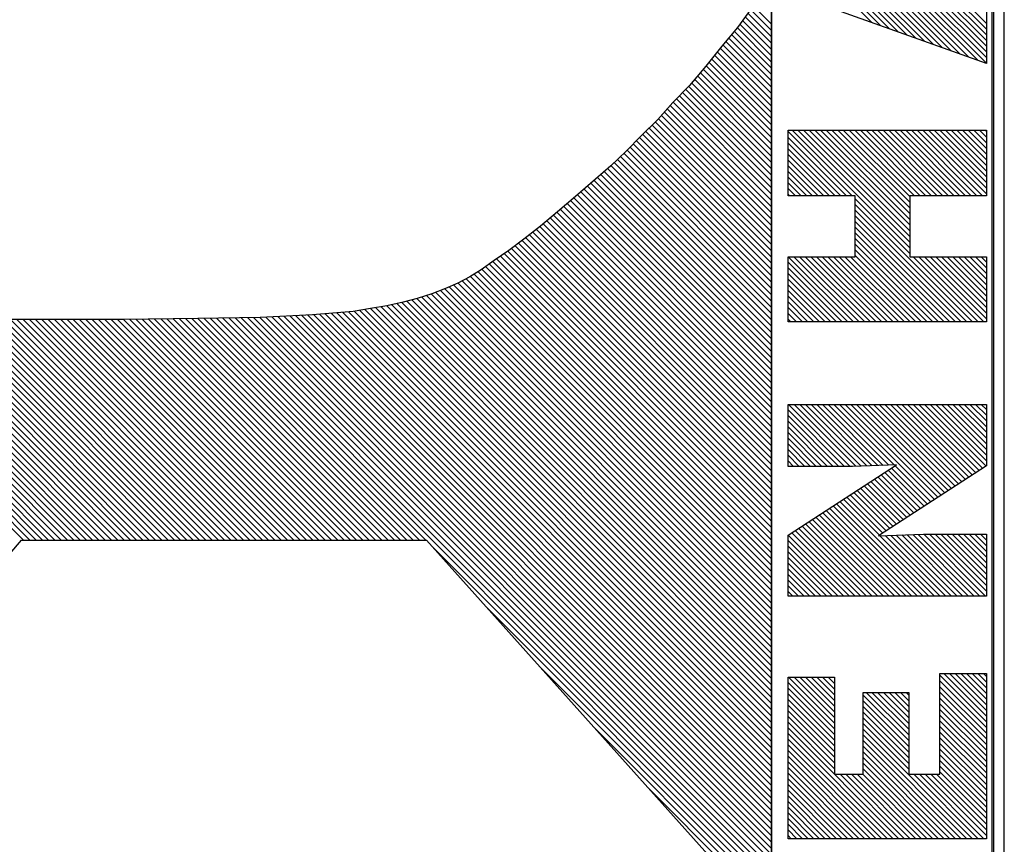
# Model space of a CAD drawing. Extents: x 188431 to 189218, y 1666917 to 1668391.
# Drawn here: x 189122 to 189133, y 1668249 to 1668258 of the extents above; entities that cross this region are included whole.
import ezdxf

# ---------------------------------------------------------------- set-up
doc = ezdxf.new("R2010")
doc.units = 0
doc.header["$LTSCALE"] = 0.4
doc.header["$MEASUREMENT"] = 0
doc.layers.get('0').update_dxf_attribs({"linetype": 'CONTINUOUS'})
doc.layers.add('SELO-P02V2', color=7, linetype='CONTINUOUS')
doc.layers.get('0').freeze()

# ---------------------------------------------------------------- blocks, each defined once
blk = doc.blocks.new('*X8')
at = {"color": 0}
for p, q in [((42.1, 66.495), (48.3, 72.695)), ((42.1, 66.318), (48.3, 72.518)), ((42.1, 66.142), (48.3, 72.342)), ((42.1, 65.965), (48.3, 72.165)), ((42.1, 65.788), (48.3, 71.988)), ((42.1, 65.611), (48.3, 71.811)), ((42.1, 65.435), (48.3, 71.635)), ((42.1, 65.258), (48.3, 71.458)), ((42.1, 65.081), (48.3, 71.281)), ((42.1, 64.904), (48.3, 71.104)), ((42.1, 64.727), (48.3, 70.927)), ((42.1, 64.551), (48.3, 70.751)), ((42.1, 64.374), (48.3, 70.574)), ((42.1, 64.197), (48.3, 70.397)), ((42.1, 64.02), (48.3, 70.22)), ((42.1, 63.844), (48.3, 70.044)), ((42.1, 63.667), (48.3, 69.867)), ((42.1, 63.49), (48.3, 69.69)), ((42.1, 63.313), (48.3, 69.513)), ((42.1, 63.136), (48.3, 69.336)), ((42.1, 62.96), (48.3, 69.16)), ((42.1, 62.783), (48.3, 68.983)), ((42.1, 62.606), (48.3, 68.806)), ((42.1, 62.429), (48.3, 68.629)), ((42.1, 62.253), (48.3, 68.453)), ((42.1, 62.076), (48.3, 68.276)), ((42.1, 61.899), (48.3, 68.099)), ((42.1, 61.722), (48.3, 67.922)), ((42.1, 61.545), (48.3, 67.745)), ((42.1, 61.369), (48.3, 67.569)), ((42.1, 61.192), (48.3, 67.392)), ((42.1, 61.015), (48.3, 67.215)), ((42.1, 60.838), (48.3, 67.038)), ((42.1, 60.662), (48.3, 66.862)), ((42.1, 60.485), (48.3, 66.685)), ((42.1, 60.308), (48.3, 66.508)), ((42.1, 60.131), (48.3, 66.331)), ((42.1, 59.954), (48.3, 66.154)), ((42.1, 59.778), (48.3, 65.978)), ((42.1, 59.601), (48.3, 65.801)), ((42.1, 59.424), (48.3, 65.624)), ((42.1, 59.247), (48.3, 65.447)), ((42.1, 59.071), (48.3, 65.271)), ((42.1, 58.894), (48.3, 65.094)), ((42.1, 58.717), (48.3, 64.917)), ((42.1, 58.54), (48.3, 64.74)), ((42.1, 58.363), (48.3, 64.563)), ((42.1, 58.187), (48.3, 64.387)), ((42.1, 58.01), (48.3, 64.21)), ((42.1, 57.833), (48.3, 64.033)), ((42.1, 57.656), (48.3, 63.856)), ((42.1, 57.48), (48.3, 63.68)), ((42.1, 57.303), (48.303, 63.505)), ((42.1, 57.126), (48.305, 63.331)), ((42.1, 56.949), (48.308, 63.157)), ((42.1, 56.772), (48.31, 62.982)), ((42.1, 56.596), (48.313, 62.808)), ((42.1, 56.419), (48.315, 62.634)), ((42.1, 56.242), (48.318, 62.46)), ((42.1, 56.065), (48.32, 62.285)), ((42.1, 55.889), (48.323, 62.111)), ((42.1, 55.712), (48.325, 61.937)), ((42.1, 55.535), (48.328, 61.763)), ((42.1, 55.358), (48.33, 61.588)), ((32.555, 45.46), (48.336, 61.241)), ((42.1, 55.181), (48.333, 61.414)), ((32.732, 45.46), (48.339, 61.067)), ((32.909, 45.46), (48.342, 60.893)), ((33.086, 45.46), (48.345, 60.719)), ((33.262, 45.46), (48.348, 60.545)), ((33.439, 45.46), (48.351, 60.372)), ((33.616, 45.46), (48.354, 60.198)), ((33.793, 45.46), (48.357, 60.024)), ((33.97, 45.46), (48.36, 59.85)), ((34.146, 45.46), (48.368, 59.681)), ((34.323, 45.46), (48.376, 59.513)), ((34.5, 45.46), (48.384, 59.344)), ((34.677, 45.46), (48.392, 59.175)), ((34.853, 45.46), (48.4, 59.006)), ((35.03, 45.46), (48.408, 58.838)), ((35.207, 45.46), (48.416, 58.669)), ((35.384, 45.46), (48.424, 58.5)), ((35.561, 45.46), (48.433, 58.333)), ((35.737, 45.46), (48.447, 58.17)), ((35.914, 45.46), (48.462, 58.007)), ((36.091, 45.46), (48.476, 57.845)), ((36.268, 45.46), (48.49, 57.682)), ((36.444, 45.46), (48.504, 57.52)), ((36.621, 45.46), (48.518, 57.357)), ((36.798, 45.46), (48.534, 57.196)), ((36.975, 45.46), (48.559, 57.045)), ((37.151, 45.46), (48.584, 56.893)), ((37.328, 45.46), (48.61, 56.741)), ((37.505, 45.46), (48.633, 56.588)), ((37.682, 45.46), (48.656, 56.435)), ((37.859, 45.46), (48.68, 56.281)), ((38.035, 45.46), (48.714, 56.138)), ((38.212, 45.46), (48.748, 55.996)), ((38.389, 45.46), (48.782, 55.853)), ((38.566, 45.46), (48.817, 55.711)), ((38.742, 45.46), (48.852, 55.57)), ((38.919, 45.46), (48.888, 55.429)), ((39.096, 45.46), (48.93, 55.294)), ((39.273, 45.46), (48.973, 55.16)), ((32.379, 45.46), (41.894, 54.976)), ((39.45, 45.46), (49.015, 55.025)), ((39.626, 45.46), (49.064, 54.898)), ((39.803, 45.46), (49.114, 54.771)), ((39.98, 45.46), (49.164, 54.644)), ((40.157, 45.46), (49.217, 54.52)), ((40.333, 45.46), (49.27, 54.397)), ((40.51, 45.46), (49.324, 54.273)), ((40.687, 45.46), (49.385, 54.158)), ((40.864, 45.46), (49.446, 54.042)), ((41.041, 45.46), (49.508, 53.927)), ((41.217, 45.46), (49.576, 53.819)), ((32.202, 45.46), (40.202, 53.46)), ((41.394, 45.46), (49.644, 53.71)), ((41.571, 45.46), (49.713, 53.602)), ((41.748, 45.46), (49.787, 53.499)), ((41.924, 45.46), (49.861, 53.397)), ((42.101, 45.46), (49.935, 53.294)), ((42.278, 45.46), (50.008, 53.19)), ((42.455, 45.46), (50.08, 53.085)), ((42.632, 45.46), (50.151, 52.98)), ((42.808, 45.46), (50.223, 52.875)), ((42.985, 45.46), (50.298, 52.773)), ((43.162, 45.46), (50.373, 52.671)), ((43.339, 45.46), (50.449, 52.57)), ((43.515, 45.46), (50.524, 52.468)), ((43.692, 45.46), (50.6, 52.368)), ((43.869, 45.46), (50.678, 52.269)), ((44.046, 45.46), (50.756, 52.17)), ((44.223, 45.46), (50.833, 52.071)), ((32.025, 45.46), (38.51, 51.945)), ((44.399, 45.46), (50.911, 51.972)), ((44.576, 45.46), (50.992, 51.876)), ((44.753, 45.46), (51.073, 51.78)), ((44.93, 45.46), (51.155, 51.685)), ((45.106, 45.46), (51.236, 51.59)), ((45.283, 45.46), (51.318, 51.494)), ((45.46, 45.46), (51.399, 51.399)), ((45.637, 45.46), (51.479, 51.303)), ((45.814, 45.46), (51.56, 51.207)), ((45.99, 45.46), (51.641, 51.111)), ((46.167, 45.46), (51.722, 51.015)), ((46.344, 45.46), (51.803, 50.919)), ((46.521, 45.46), (51.885, 50.824)), ((46.697, 45.46), (51.967, 50.729)), ((31.848, 45.46), (36.817, 50.429)), ((46.874, 45.46), (52.048, 50.634)), ((47.051, 45.46), (52.13, 50.539)), ((47.228, 45.46), (52.211, 50.444)), ((47.405, 45.46), (52.294, 50.349)), ((47.581, 45.46), (52.377, 50.255)), ((47.758, 45.46), (52.46, 50.162)), ((47.935, 45.46), (52.543, 50.068)), ((48.112, 45.46), (52.626, 49.974)), ((48.288, 45.46), (52.712, 49.884)), ((48.465, 45.46), (52.798, 49.793)), ((48.642, 45.46), (52.885, 49.703)), ((48.819, 45.46), (52.971, 49.612)), ((48.996, 45.46), (53.058, 49.522)), ((49.172, 45.46), (53.146, 49.434)), ((49.349, 45.46), (53.235, 49.345)), ((49.526, 45.46), (53.323, 49.257)), ((49.703, 45.46), (53.411, 49.169)), ((49.879, 45.46), (53.5, 49.08)), ((31.671, 45.46), (35.125, 48.913)), ((50.056, 45.46), (53.588, 48.992)), ((50.233, 45.46), (53.676, 48.904)), ((50.41, 45.46), (53.765, 48.815)), ((50.587, 45.46), (53.853, 48.727)), ((50.763, 45.46), (53.943, 48.64)), ((50.94, 45.46), (54.036, 48.556)), ((51.117, 45.46), (54.129, 48.472)), ((51.294, 45.46), (54.223, 48.389)), ((51.47, 45.46), (54.316, 48.305)), ((51.647, 45.46), (54.409, 48.222)), ((51.824, 45.46), (54.499, 48.135)), ((52.001, 45.46), (54.589, 48.049)), ((52.178, 45.46), (54.68, 47.962)), ((52.354, 45.46), (54.77, 47.876)), ((52.531, 45.46), (54.86, 47.789)), ((52.708, 45.46), (54.954, 47.707)), ((52.885, 45.46), (55.05, 47.625)), ((53.061, 45.46), (55.145, 47.544)), ((53.238, 45.46), (55.241, 47.463)), ((53.415, 45.46), (55.336, 47.381)), ((53.592, 45.46), (55.432, 47.3)), ((53.769, 45.46), (55.53, 47.222)), ((53.945, 45.46), (55.628, 47.143)), ((54.122, 45.46), (55.726, 47.064)), ((54.299, 45.46), (55.824, 46.985)), ((54.476, 45.46), (55.922, 46.907)), ((54.652, 45.46), (56.02, 46.827)), ((54.829, 45.46), (56.116, 46.747)), ((55.006, 45.46), (56.213, 46.667)), ((55.183, 45.46), (56.309, 46.587)), ((55.359, 45.46), (56.406, 46.506)), ((55.536, 45.46), (56.502, 46.426)), ((55.713, 45.46), (56.603, 46.35)), ((55.89, 45.46), (56.705, 46.275)), ((56.067, 45.46), (56.806, 46.199)), ((56.243, 45.46), (56.907, 46.124)), ((56.42, 45.46), (57.009, 46.048)), ((56.597, 45.46), (57.111, 45.974))]:
    blk.add_line(p, q, dxfattribs=at)
blk = doc.blocks.new('*X9')
at = {"color": 0}
for p, q in [((30.82, 41.957), (34.273, 45.41)), ((30.82, 42.134), (34.096, 45.41)), ((30.82, 42.31), (33.92, 45.41)), ((30.82, 42.487), (33.743, 45.41)), ((30.82, 42.664), (33.566, 45.41)), ((30.82, 42.841), (33.389, 45.41)), ((30.82, 43.018), (33.212, 45.41)), ((30.82, 43.194), (33.036, 45.41)), ((30.82, 43.371), (32.859, 45.41)), ((30.82, 43.548), (32.682, 45.41)), ((30.82, 43.725), (32.505, 45.41)), ((30.82, 43.901), (32.329, 45.41)), ((30.82, 44.078), (32.152, 45.41)), ((30.82, 44.255), (31.975, 45.41)), ((30.82, 44.432), (31.798, 45.41)), ((30.82, 44.609), (31.621, 45.41)), ((30.82, 44.785), (31.445, 45.41)), ((30.82, 44.962), (31.268, 45.41)), ((30.82, 45.139), (31.091, 45.41)), ((30.82, 45.316), (30.914, 45.41)), ((33, 43.96), (34.45, 45.41)), ((33.177, 43.96), (34.627, 45.41)), ((33.353, 43.96), (34.803, 45.41)), ((33.53, 43.96), (34.98, 45.41)), ((33.707, 43.96), (35.157, 45.41)), ((33.884, 43.96), (35.334, 45.41)), ((34.061, 43.96), (35.511, 45.41)), ((34.237, 43.96), (35.687, 45.41)), ((38.37, 43.673), (40.107, 45.41)), ((38.37, 43.85), (39.93, 45.41)), ((38.37, 44.027), (39.753, 45.41)), ((38.37, 44.204), (39.576, 45.41)), ((38.37, 44.38), (39.4, 45.41)), ((38.37, 44.557), (39.223, 45.41)), ((38.37, 44.734), (39.046, 45.41)), ((38.37, 44.911), (38.869, 45.41)), ((38.37, 45.088), (38.692, 45.41)), ((38.37, 45.264), (38.516, 45.41)), ((42.41, 43.647), (44.173, 45.41)), ((42.41, 43.824), (43.996, 45.41)), ((42.41, 44.001), (43.819, 45.41)), ((42.41, 44.178), (43.642, 45.41)), ((42.41, 44.355), (43.465, 45.41)), ((42.41, 44.531), (43.289, 45.41)), ((42.41, 44.708), (43.112, 45.41)), ((42.41, 44.885), (42.935, 45.41)), ((42.41, 45.062), (42.758, 45.41)), ((42.41, 45.238), (42.582, 45.41)), ((46.91, 45.142), (47.178, 45.41)), ((46.91, 45.319), (47.001, 45.41)), ((46.91, 44.965), (47.355, 45.41)), ((46.91, 44.789), (47.531, 45.41)), ((46.91, 44.612), (47.708, 45.41)), ((46.91, 44.435), (47.885, 45.41)), ((46.91, 44.258), (48.062, 45.41)), ((46.91, 44.082), (48.238, 45.41)), ((46.91, 43.905), (48.415, 45.41)), ((46.91, 43.728), (48.592, 45.41)), ((46.91, 43.551), (48.769, 45.41)), ((50.84, 45.36), (50.89, 45.41)), ((50.84, 45.183), (51.067, 45.41)), ((50.84, 45.006), (51.244, 45.41)), ((50.84, 44.83), (51.42, 45.41)), ((50.84, 44.653), (51.597, 45.41)), ((50.84, 44.476), (51.774, 45.41)), ((50.84, 44.299), (51.951, 45.41)), ((50.84, 44.122), (52.128, 45.41)), ((50.84, 43.946), (52.304, 45.41)), ((50.84, 43.769), (52.481, 45.41)), ((50.84, 43.592), (52.658, 45.41)), ((50.84, 43.415), (52.835, 45.41)), ((56.041, 42.252), (59.199, 45.41)), ((56.139, 42.527), (59.022, 45.41)), ((56.238, 42.803), (58.845, 45.41)), ((34.414, 43.96), (35.85, 45.396)), ((34.591, 43.96), (35.85, 45.219)), ((38.37, 43.497), (40.275, 45.402)), ((38.37, 43.32), (40.345, 45.295)), ((38.37, 43.143), (40.414, 45.187)), ((42.41, 43.471), (44.34, 45.401)), ((42.414, 43.298), (44.34, 45.224)), ((46.91, 43.374), (48.94, 45.404)), ((46.91, 43.198), (48.94, 45.228)), ((49.221, 41.62), (52.88, 45.279)), ((55.844, 41.702), (59.315, 45.173)), ((55.942, 41.977), (59.268, 45.303)), ((34.768, 43.96), (35.85, 45.042)), ((34.944, 43.96), (35.85, 44.866)), ((38.37, 42.966), (40.484, 45.08)), ((38.37, 42.789), (40.553, 44.973)), ((38.37, 42.613), (40.623, 44.865)), ((42.42, 43.127), (44.34, 45.047)), ((42.426, 42.957), (44.34, 44.87)), ((46.91, 43.021), (48.94, 45.051)), ((46.91, 42.844), (48.94, 44.874)), ((49.398, 41.62), (52.88, 45.102)), ((49.575, 41.62), (52.88, 44.925)), ((55.647, 41.151), (59.408, 44.912)), ((55.746, 41.427), (59.361, 45.043)), ((35.121, 43.96), (35.85, 44.689)), ((35.298, 43.96), (35.85, 44.512)), ((38.37, 42.436), (40.692, 44.758)), ((38.37, 42.259), (40.762, 44.651)), ((38.37, 42.082), (40.831, 44.544)), ((42.432, 42.786), (44.34, 44.694)), ((42.439, 42.615), (44.34, 44.517)), ((46.91, 42.667), (48.94, 44.697)), ((46.91, 42.491), (48.94, 44.521)), ((49.752, 41.62), (52.88, 44.748)), ((49.929, 41.62), (52.88, 44.571)), ((35.475, 43.96), (35.85, 44.335)), ((38.37, 41.906), (40.901, 44.436)), ((38.37, 41.729), (40.97, 44.329)), ((38.37, 41.552), (41.04, 44.222)), ((42.445, 42.445), (44.34, 44.34)), ((46.91, 42.314), (48.94, 44.344)), ((50.105, 41.62), (52.88, 44.395)), ((50.282, 41.62), (52.88, 44.218)), ((35.651, 43.96), (35.85, 44.159)), ((35.828, 43.96), (35.85, 43.982)), ((38.37, 41.375), (41.109, 44.115)), ((38.37, 41.198), (41.179, 44.007)), ((38.37, 41.022), (41.248, 43.9)), ((42.451, 42.274), (44.34, 44.163)), ((42.457, 42.104), (44.34, 43.986)), ((46.91, 42.137), (48.94, 44.167)), ((46.91, 41.96), (48.94, 43.99)), ((50.459, 41.62), (52.88, 44.041)), ((30.82, 41.78), (32.83, 43.79)), ((30.82, 41.603), (32.83, 43.613)), ((38.37, 40.845), (41.318, 43.793)), ((40.266, 42.565), (41.387, 43.685)), ((40.336, 42.457), (41.457, 43.578)), ((41.379, 40.849), (44.34, 43.81)), ((41.449, 40.742), (44.34, 43.633)), ((46.91, 41.783), (48.94, 43.813)), ((46.91, 41.607), (48.94, 43.637)), ((50.636, 41.62), (52.88, 43.864)), ((50.812, 41.62), (52.88, 43.688)), ((30.82, 41.427), (32.83, 43.437)), ((40.406, 42.35), (41.526, 43.471)), ((40.475, 42.243), (41.596, 43.364)), ((41.519, 40.635), (44.34, 43.456)), ((41.588, 40.528), (44.34, 43.279)), ((46.91, 41.43), (48.94, 43.46)), ((46.91, 41.253), (48.977, 43.32)), ((46.91, 41.076), (49.154, 43.32)), ((46.91, 40.9), (49.33, 43.32)), ((46.91, 40.723), (49.507, 43.32)), ((46.91, 40.546), (49.684, 43.32)), ((46.91, 40.369), (49.861, 43.32)), ((46.91, 40.192), (50.038, 43.32)), ((46.91, 40.016), (50.214, 43.32)), ((46.91, 39.839), (50.391, 43.32)), ((46.91, 39.662), (50.568, 43.32)), ((49.045, 41.62), (50.745, 43.32)), ((50.84, 41.471), (52.88, 43.511)), ((50.84, 41.294), (52.88, 43.334)), ((55.549, 40.876), (58.136, 43.464)), ((30.82, 41.25), (32.83, 43.26)), ((30.82, 41.073), (32.83, 43.083)), ((30.82, 39.659), (34.231, 43.07)), ((30.82, 39.836), (34.054, 43.07)), ((30.82, 40.012), (33.878, 43.07)), ((30.82, 40.189), (33.701, 43.07)), ((30.82, 40.366), (33.524, 43.07)), ((30.82, 40.543), (33.347, 43.07)), ((30.82, 40.719), (33.171, 43.07)), ((30.82, 40.896), (32.994, 43.07)), ((32.988, 41.65), (34.408, 43.07)), ((33.165, 41.65), (34.585, 43.07)), ((33.341, 41.65), (34.761, 43.07)), ((33.518, 41.65), (34.938, 43.07)), ((33.695, 41.65), (35.115, 43.07)), ((33.872, 41.65), (35.292, 43.07)), ((34.049, 41.65), (35.37, 42.971)), ((40.545, 42.136), (41.665, 43.256)), ((40.614, 42.029), (41.735, 43.149)), ((40.684, 41.921), (41.804, 43.042)), ((41.658, 40.42), (44.34, 43.103)), ((50.84, 41.117), (52.88, 43.157)), ((50.84, 40.941), (52.88, 42.981)), ((55.352, 40.326), (58.001, 42.975)), ((55.45, 40.601), (58.069, 43.22)), ((34.225, 41.65), (35.37, 42.795)), ((40.753, 41.814), (41.874, 42.935)), ((40.823, 41.707), (41.943, 42.827)), ((40.893, 41.6), (42.013, 42.72)), ((41.727, 40.313), (44.34, 42.926)), ((41.797, 40.206), (44.34, 42.749)), ((50.84, 40.764), (52.88, 42.804)), ((55.253, 40.051), (57.934, 42.731)), ((34.402, 41.65), (35.37, 42.618)), ((34.579, 41.65), (35.37, 42.441)), ((38.37, 40.668), (40.251, 42.55)), ((38.37, 40.491), (40.258, 42.379)), ((40.962, 41.492), (42.082, 42.613)), ((41.032, 41.385), (42.152, 42.505)), ((41.101, 41.278), (42.221, 42.398)), ((41.866, 40.099), (44.34, 42.572)), ((41.936, 39.991), (44.34, 42.395)), ((50.84, 40.587), (52.88, 42.627)), ((50.84, 40.41), (52.88, 42.45)), ((55.155, 39.776), (57.867, 42.487)), ((34.756, 41.65), (35.37, 42.264)), ((34.932, 41.65), (35.37, 42.088)), ((38.37, 40.315), (40.264, 42.208)), ((38.37, 40.138), (40.27, 42.037)), ((41.171, 41.171), (42.291, 42.291)), ((41.24, 41.064), (42.36, 42.184)), ((41.31, 40.956), (42.43, 42.076)), ((42.006, 39.884), (44.34, 42.219)), ((42.075, 39.777), (44.34, 42.042)), ((50.84, 40.233), (52.88, 42.273)), ((50.84, 40.057), (52.88, 42.097)), ((55.057, 39.5), (57.799, 42.243)), ((35.109, 41.65), (35.37, 41.911)), ((35.286, 41.65), (35.37, 41.734)), ((38.37, 39.961), (40.276, 41.867)), ((42.145, 39.67), (44.34, 41.865)), ((50.84, 39.88), (52.88, 41.92)), ((50.84, 39.703), (52.88, 41.743)), ((54.963, 39.23), (57.732, 41.999)), ((55.14, 39.23), (57.664, 41.755)), ((30.82, 39.482), (32.83, 41.492)), ((38.37, 39.784), (40.282, 41.696)), ((38.37, 39.607), (40.288, 41.525)), ((42.214, 39.563), (44.34, 41.688)), ((42.284, 39.455), (44.34, 41.512)), ((46.91, 39.485), (48.94, 41.515)), ((50.84, 39.526), (52.88, 41.566)), ((55.317, 39.23), (57.597, 41.51)), ((30.82, 39.305), (32.83, 41.315)), ((30.921, 39.23), (32.83, 41.139)), ((38.37, 39.431), (40.294, 41.355)), ((38.37, 39.254), (40.3, 41.184)), ((42.353, 39.348), (44.34, 41.335)), ((42.423, 39.241), (44.34, 41.158)), ((46.91, 39.309), (48.94, 41.339)), ((47.008, 39.23), (48.94, 41.162)), ((50.84, 39.35), (52.88, 41.39)), ((50.897, 39.23), (52.88, 41.213)), ((55.493, 39.23), (57.603, 41.34)), ((55.67, 39.23), (57.78, 41.34)), ((55.847, 39.23), (57.957, 41.34)), ((56.024, 39.23), (58.134, 41.34)), ((56.201, 39.23), (58.311, 41.34)), ((31.098, 39.23), (32.83, 40.962)), ((38.523, 39.23), (40.3, 41.007)), ((38.7, 39.23), (40.3, 40.83)), ((42.589, 39.23), (44.34, 40.981)), ((47.185, 39.23), (48.94, 40.985)), ((47.362, 39.23), (48.94, 40.808)), ((51.074, 39.23), (52.88, 41.036)), ((51.251, 39.23), (52.88, 40.859)), ((31.275, 39.23), (32.83, 40.785)), ((31.452, 39.23), (32.902, 40.68)), ((31.629, 39.23), (33.079, 40.68)), ((31.805, 39.23), (33.255, 40.68)), ((31.982, 39.23), (33.432, 40.68)), ((32.159, 39.23), (33.609, 40.68)), ((32.336, 39.23), (33.786, 40.68)), ((32.512, 39.23), (33.962, 40.68)), ((32.689, 39.23), (34.139, 40.68)), ((32.866, 39.23), (34.316, 40.68)), ((33.043, 39.23), (34.493, 40.68)), ((33.22, 39.23), (34.67, 40.68)), ((33.396, 39.23), (34.846, 40.68)), ((33.573, 39.23), (35.023, 40.68)), ((33.75, 39.23), (35.2, 40.68)), ((33.927, 39.23), (35.377, 40.68)), ((34.103, 39.23), (35.553, 40.68)), ((34.28, 39.23), (35.73, 40.68)), ((34.457, 39.23), (35.907, 40.68)), ((34.634, 39.23), (35.96, 40.556)), ((38.876, 39.23), (40.3, 40.654)), ((42.766, 39.23), (44.34, 40.804)), ((42.942, 39.23), (44.34, 40.628)), ((47.539, 39.23), (48.94, 40.631)), ((51.428, 39.23), (52.88, 40.682)), ((51.604, 39.23), (52.88, 40.506)), ((34.811, 39.23), (35.96, 40.379)), ((34.987, 39.23), (35.96, 40.203)), ((39.053, 39.23), (40.3, 40.477)), ((39.23, 39.23), (40.3, 40.3)), ((43.119, 39.23), (44.34, 40.451)), ((43.296, 39.23), (44.34, 40.274)), ((47.715, 39.23), (48.94, 40.455)), ((47.892, 39.23), (48.94, 40.278)), ((51.781, 39.23), (52.88, 40.329)), ((35.164, 39.23), (35.96, 40.026)), ((39.407, 39.23), (40.3, 40.123)), ((39.584, 39.23), (40.3, 39.946)), ((43.473, 39.23), (44.34, 40.097)), ((43.649, 39.23), (44.34, 39.921)), ((48.069, 39.23), (48.94, 40.101)), ((48.246, 39.23), (48.94, 39.924)), ((51.958, 39.23), (52.88, 40.152)), ((52.135, 39.23), (52.88, 39.975)), ((35.341, 39.23), (35.96, 39.849)), ((35.518, 39.23), (35.96, 39.672)), ((39.76, 39.23), (40.3, 39.77)), ((39.937, 39.23), (40.3, 39.593)), ((43.826, 39.23), (44.34, 39.744)), ((48.422, 39.23), (48.94, 39.748)), ((52.311, 39.23), (52.88, 39.799)), ((52.488, 39.23), (52.88, 39.622)), ((35.694, 39.23), (35.96, 39.496)), ((35.871, 39.23), (35.96, 39.319)), ((40.114, 39.23), (40.3, 39.416)), ((44.003, 39.23), (44.34, 39.567)), ((44.18, 39.23), (44.34, 39.39)), ((48.599, 39.23), (48.94, 39.571)), ((48.776, 39.23), (48.94, 39.394)), ((52.665, 39.23), (52.88, 39.445)), ((40.291, 39.23), (40.3, 39.239)), ((52.842, 39.23), (52.88, 39.268))]:
    blk.add_line(p, q, dxfattribs=at)

msp = doc.modelspace()

# ---------------------------------------------------------------- linework, layer by layer
at = {"layer": 'SELO-P02V2'}
for p, q in [((189133.38482, 1668201.2301), (189133.38482, 1668337.32451)), ((189133.26393, 1668201.58529), (189133.26393, 1668268.89955))]:
    msp.add_line(p, q, dxfattribs=at)
at = {"layer": 'SELO-P02V2', "color": 7, "linetype": 'CONTINUOUS'}
for points in [[(189130.66218, 1668268.69608), (189130.66218, 1668201.80633), (189113.56864, 1668201.80633), (189113.56864, 1668268.69608), (189130.66218, 1668268.69608)], [(189130.66218, 1668201.80633), (189130.66218, 1668268.68776), (189133.24014, 1668268.68776), (189133.24014, 1668201.80633), (189130.66218, 1668201.80633)]]:
    msp.add_lwpolyline(points, dxfattribs=at)
at = {"layer": 'SELO-P02V2', "color": 15, "linetype": 'CONTINUOUS'}
for points, elevation in [([(189130.85613, 1668258.49717), (189130.85613, 1668259.27021), (189133.17524, 1668260.09953), (189133.17524, 1668259.34526), (189132.86752, 1668259.25145), (189132.86752, 1668258.49717), (189133.17524, 1668258.41087), (189133.17524, 1668257.66785), (189130.85613, 1668258.49717)], 0.75052), ([(189130.85613, 1668254.64701), (189130.85613, 1668255.40879), (189131.64042, 1668255.40879), (189131.64042, 1668256.12178), (189130.85613, 1668256.12178), (189130.85613, 1668256.88731), (189133.17524, 1668256.88731), (189133.17524, 1668256.12178), (189132.27837, 1668256.12178), (189132.27837, 1668255.40879), (189133.17524, 1668255.40879), (189133.17524, 1668254.64701), (189130.85613, 1668254.64701)], 0.75052), ([(189130.85613, 1668251.4423), (189130.85613, 1668252.15529), (189132.12451, 1668252.97711), (189131.6104, 1668252.95834), (189130.85613, 1668252.95834), (189130.85613, 1668253.6826), (189133.17524, 1668253.6826), (189133.17524, 1668252.96585), (189131.91436, 1668252.14778), (189132.43973, 1668252.16655), (189133.17524, 1668252.16655), (189133.17524, 1668251.4423), (189130.85613, 1668251.4423)], 0.75052), ([(189130.85613, 1668248.60909), (189130.85613, 1668250.49664), (189131.40026, 1668250.49664), (189131.40026, 1668249.36336), (189131.73424, 1668249.36336), (189131.73424, 1668250.31652), (189132.26711, 1668250.31652), (189132.26711, 1668249.36336), (189132.63111, 1668249.36336), (189132.63111, 1668250.53792), (189133.17524, 1668250.53792), (189133.17524, 1668248.60909), (189130.85613, 1668248.60909)], 0.37526)]:
    msp.add_lwpolyline(points, dxfattribs=dict(at, elevation=elevation))
at = {"layer": 'SELO-P02V2', "color": 7, "linetype": 'CONTINUOUS', "elevation": 0.8316}
for points in [[(189130.42101, 1668258.30108), (189130.26301, 1668258.08902), (189130.08006, 1668257.86865), (189129.89295, 1668257.6358), (189129.70168, 1668257.41127), (189129.51041, 1668257.21168), (189129.33162, 1668257.0121), (189129.14035, 1668256.82083), (189128.96155, 1668256.64204), (189128.78276, 1668256.47156), (189128.60397, 1668256.31356), (189128.37112, 1668256.11397), (189128.15906, 1668255.93518), (189127.95948, 1668255.7647), (189127.76821, 1668255.61501), (189127.58941, 1668255.48196), (189127.41894, 1668255.36553), (189127.26925, 1668255.25742), (189127.13619, 1668255.17426), (189126.99482, 1668255.09942), (189126.84929, 1668255.03705), (189126.69129, 1668254.97468), (189126.52081, 1668254.92063), (189126.35449, 1668254.87905), (189126.16322, 1668254.83331), (189125.97195, 1668254.8042), (189125.77237, 1668254.77094), (189125.2942, 1668254.72936), (189124.68297, 1668254.70025), (189123.95532, 1668254.68778), (189123.0863, 1668254.6753), (189118.76614, 1668254.6753)], [(189118.31292, 1668247.9144), (189121.89295, 1668252.09734), (189126.62892, 1668252.09734), (189130.97818, 1668247.2408)]]:
    msp.add_lwpolyline(points, dxfattribs=at)

# ---------------------------------------------------------------- block references
at = {"layer": 'SELO-P02V2', "color": 60, "xscale": 0.4158000000000001, "yscale": 0.4158000000000001, "zscale": 0.4158000000000001, "rotation": 90.00000000000024}
msp.add_blockref('*X8', (189149.56444, 1668234.59216, -2), dxfattribs=at)
at = {"layer": 'SELO-P02V2', "color": 15, "xscale": 0.3752595000000001, "yscale": 0.3752595000000001, "zscale": 0.3752595000000001, "rotation": 90.00000000000024}
msp.add_blockref('*X9', (189147.89667, 1668237.04359, 0.37526), dxfattribs=at)

doc.saveas('drawing.dxf')
